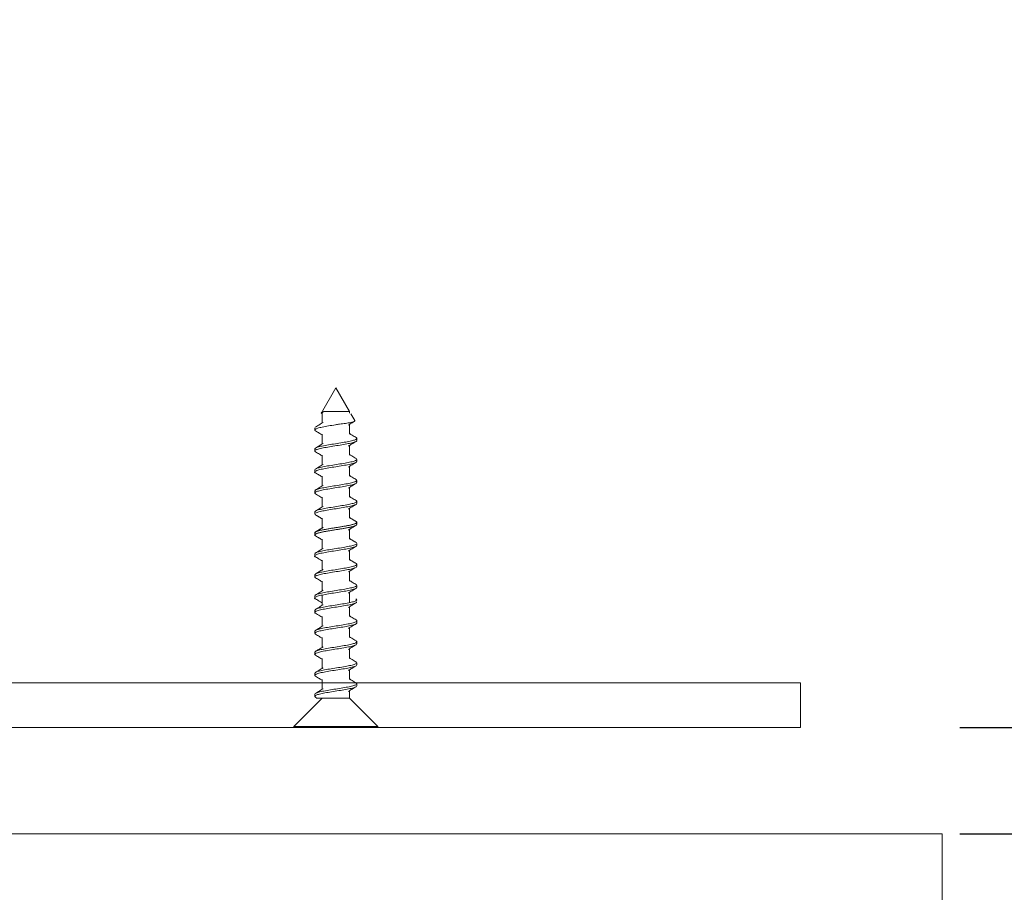
# Model space of a CAD drawing. Units: millimetres. Extents: x 40387 to 145023, y 9311 to 25589.
# Drawn here: x 141773 to 141829, y 22099 to 22149 of the extents above; entities that cross this region are included whole.
import ezdxf

# ---------------------------------------------------------------- set-up
doc = ezdxf.new("R2010")
doc.units = ezdxf.units.MM
doc.header["$LTSCALE"] = 0.005
doc.layers.add('50 COTAS', color=1, linetype='Continuous')
doc.styles.get("Standard").update_dxf_attribs({"font": 'arial.ttf'})
doc.dimstyles.new('MM - PULGADAS', dxfattribs={"dimtxt": 20, "dimasz": 20, "dimexe": 1, "dimexo": 1, "dimgap": 5, "dimtad": 1, "dimtoh": 1, "dimtxsty": 'Standard', "dimcen": 0.09375, "dimclrt": 256, "dimazin": 0, "dimtfac": 1, "dimtmove": 0, "dimatfit": 3, "dimfxl": 1, "dimarcsym": 0})

# ---------------------------------------------------------------- blocks, each defined once
blk = doc.blocks.new('*D191')
at = {"layer": '50 COTAS', "color": 0, "linetype": 'Continuous', "lineweight": -2, "transparency": 16777216}
for p, q in [((141917.22, 22128.732), (141917.22, 22148.732)), ((141826.495, 22108.732), (141918.22, 22108.732)), ((141917.22, 22108.732), (141917.22, 22102.732)), ((141826.495, 22102.732), (141918.22, 22102.732)), ((141917.22, 22082.732), (141917.22, 22052.732)), ((141917.22, 22052.732), (141796.858, 22052.732))]:
    blk.add_line(p, q, dxfattribs=at)
at = {"layer": '50 COTAS', "color": 0, "linetype": 'Continuous', "lineweight": 0, "transparency": 16777216}
for points in [[(141913.886, 22128.732), (141920.553, 22128.732), (141917.22, 22108.732)], [(141913.886, 22082.732), (141920.553, 22082.732), (141917.22, 22102.732)]]:
    blk.add_solid(points, dxfattribs=at)
at = {"layer": '50 COTAS', "linetype": 'Continuous', "lineweight": 0, "transparency": 16777216, "insert": (141854.539, 22083.883), "char_height": 20, "attachment_point": 5}
blk.add_mtext('6 mm [{\\H1x;\\S1/4;}"]', dxfattribs=at)

msp = doc.modelspace()

# ---------------------------------------------------------------- linework, layer by layer
at = {"color": 7, "linetype": 'Continuous', "lineweight": 0}
for p, q in [((141791.246, 22127.934), (141790.431, 22126.523)), ((141792.019, 22126.594), (141791.246, 22127.934)), ((141790.46, 22126.466), (141790.471, 22126.459)), ((141790.471, 22126.497), (141790.471, 22125.942)), ((141792.021, 22126.497), (141792.021, 22126.591)), ((141792.317, 22126.078), (141792.099, 22126.456)), ((141790.059, 22125.666), (141790.059, 22125.548)), ((141792.021, 22125.311), (141792.021, 22125.866)), ((141790.471, 22125.311), (141790.471, 22124.755)), ((141792.432, 22124.955), (141792.432, 22125.073)), ((141790.059, 22124.48), (141790.059, 22124.362)), ((141792.021, 22124.124), (141792.021, 22124.68)), ((141790.47, 22124.125), (141790.47, 22123.569)), ((141792.021, 22122.938), (141792.021, 22123.494)), ((141792.432, 22123.769), (141792.432, 22123.887)), ((141790.059, 22123.294), (141790.059, 22123.176)), ((141790.47, 22122.939), (141790.47, 22122.383)), ((141792.021, 22121.752), (141792.021, 22122.307)), ((141792.432, 22122.582), (141792.432, 22122.701)), ((141790.059, 22122.108), (141790.059, 22121.989)), ((141790.47, 22121.752), (141790.47, 22121.196)), ((141792.021, 22120.565), (141792.021, 22121.121)), ((141792.432, 22121.396), (141792.432, 22121.514)), ((141790.058, 22120.922), (141790.058, 22120.804)), ((141790.059, 22120.921), (141790.059, 22120.803)), ((141790.469, 22120.566), (141790.469, 22120.011)), ((141790.47, 22120.565), (141790.47, 22120.01)), ((141792.43, 22120.211), (141792.43, 22120.329)), ((141792.432, 22120.21), (141792.432, 22120.328)), ((141790.058, 22119.736), (141790.058, 22119.617)), ((141790.059, 22119.735), (141790.059, 22119.617)), ((141792.019, 22119.38), (141792.019, 22119.935)), ((141792.021, 22119.379), (141792.021, 22119.934)), ((141790.469, 22119.38), (141790.469, 22118.825)), ((141790.47, 22119.379), (141790.47, 22118.824)), ((141792.43, 22119.025), (141792.43, 22119.143)), ((141792.432, 22119.024), (141792.432, 22119.142)), ((141790.058, 22118.55), (141790.058, 22118.432)), ((141792.019, 22118.194), (141792.019, 22118.749)), ((141790.469, 22118.194), (141790.469, 22117.638)), ((141792.43, 22117.838), (141792.43, 22117.957)), ((141792.431, 22117.838), (141792.431, 22117.956)), ((141790.058, 22117.363), (141790.058, 22117.245)), ((141792.019, 22117.008), (141792.019, 22117.563)), ((141790.469, 22117.008), (141790.469, 22116.452)), ((141792.431, 22116.652), (141792.431, 22116.77)), ((141790.058, 22116.177), (141790.058, 22116.059)), ((141790.47, 22116.192), (141790.47, 22115.637)), ((141792.019, 22115.822), (141792.019, 22116.377)), ((141792.02, 22115.006), (141792.02, 22115.561)), ((141790.059, 22115.362), (141790.059, 22115.243)), ((141790.47, 22115.006), (141790.47, 22114.45)), ((141792.432, 22114.65), (141792.432, 22114.768)), ((141790.059, 22114.175), (141790.059, 22114.057)), ((141792.021, 22113.82), (141792.021, 22114.375)), ((141790.47, 22113.819), (141790.47, 22113.264)), ((141792.432, 22113.464), (141792.432, 22113.582)), ((141790.059, 22112.989), (141790.059, 22112.871)), ((141792.021, 22112.634), (141792.021, 22113.189)), ((141790.47, 22112.633), (141790.47, 22112.078)), ((141792.432, 22112.278), (141792.432, 22112.396)), ((141790.059, 22111.803), (141790.059, 22111.685)), ((141792.021, 22111.447), (141792.021, 22112.003)), ((141790.47, 22111.447), (141790.47, 22110.892)), ((141792.432, 22111.091), (141792.432, 22111.21)), ((141790.059, 22110.616), (141790.059, 22110.498)), ((141792.021, 22110.393), (141792.021, 22110.816)), ((141790.47, 22110.393), (141788.873, 22108.796)), ((141790.106, 22110.445), (141790.202, 22110.387)), ((141790.653, 22110.393), (141790.723, 22110.393)), ((141790.653, 22110.393), (141790.653, 22110.393)), ((141791.053, 22110.393), (141791.217, 22110.393)), ((141791.585, 22110.393), (141791.725, 22110.393)), ((141791.955, 22110.393), (141792.005, 22110.393)), ((141792.005, 22110.393), (141792.017, 22110.393)), ((141793.618, 22108.796), (141792.017, 22110.396)), ((141788.873, 22108.796), (141788.873, 22108.732)), ((141788.873, 22108.796), (141793.618, 22108.796)), ((141788.873, 22108.732), (141793.618, 22108.732)), ((141793.618, 22108.732), (141793.618, 22108.796))]:
    msp.add_line(p, q, dxfattribs=at)
at = {"linetype": 'Continuous', "lineweight": 0}
for p, q in [((141712.495, 22111.266), (141817.495, 22111.266)), ((141817.495, 22108.732), (141817.495, 22111.266)), ((141817.495, 22108.732), (141712.495, 22108.732))]:
    msp.add_line(p, q, dxfattribs=at)
msp.add_lwpolyline([(141825.495, 22102.732), (141825.495, 22030.732), (141635.495, 22030.732), (141635.495, 22102.732)], close=True, dxfattribs=at)
at = {"color": 7, "linetype": 'Continuous', "lineweight": 0}
for points, knots in [([(141790.46, 22126.467), (141790.442, 22126.483), (141790.407, 22126.515), (141790.465, 22126.556), (141790.54, 22126.582), (141790.565, 22126.591)], [0, 0, 0, 0, 0.396546, 0.793772, 1, 1, 1, 1]), ([(141790.482, 22126.497), (141790.479, 22126.507), (141790.47, 22126.538), (141790.527, 22126.57), (141790.565, 22126.591)], [0, 0, 0, 0, 0.318935, 1, 1, 1, 1]), ([(141790.565, 22126.591), (141790.615, 22126.591), (141790.714, 22126.591), (141790.944, 22126.591), (141791.203, 22126.591), (141791.465, 22126.591), (141791.705, 22126.591), (141791.89, 22126.591), (141792.004, 22126.591), (141792.011, 22126.591), (141792.014, 22126.591)], [0, 0, 0, 0, 0.128519, 0.258215, 0.383788, 0.513582, 0.639121, 0.768892, 0.89451, 1, 1, 1, 1]), ([(141790.117, 22125.497), (141790.1, 22125.505), (141790.036, 22125.534), (141790.064, 22125.584), (141790.203, 22125.65), (141790.471, 22125.713), (141790.826, 22125.778), (141791.174, 22125.833), (141791.384, 22125.867), (141791.46, 22125.879)], [0, 0, 0, 0, 0.059075, 0.228049, 0.396945, 0.565915, 0.734813, 0.903779, 1, 1, 1, 1]), ([(141790.533, 22125.981), (141790.462, 22125.936), (141790.318, 22125.847), (141790.172, 22125.76), (141790.099, 22125.716)], [0, 0, 0, 0, 0.496374, 1, 1, 1, 1]), ([(141791.46, 22125.879), (141791.575, 22125.894), (141791.816, 22125.924), (141792.107, 22125.971), (141792.281, 22126.021), (141792.347, 22126.055), (141792.315, 22126.074), (141792.312, 22126.076)], [0, 0, 0, 0, 0.231933, 0.485788, 0.732398, 0.974396, 1, 1, 1, 1]), ([(141791.96, 22125.829), (141792.032, 22125.873), (141792.14, 22125.941), (141792.249, 22126.006), (141792.287, 22126.029)], [0, 0, 0, 0, 0.659661, 1, 1, 1, 1]), ([(141792.376, 22125.125), (141792.387, 22125.121), (141792.451, 22125.094), (141792.437, 22125.048), (141792.321, 22124.982), (141792.069, 22124.919), (141791.726, 22124.853), (141791.325, 22124.79), (141790.917, 22124.724), (141790.545, 22124.661), (141790.258, 22124.595), (141790.083, 22124.536), (141790.074, 22124.497), (141790.071, 22124.48)], [0, 0, 0, 0, 0.02096, 0.120958, 0.220913, 0.320913, 0.420866, 0.520867, 0.620819, 0.720819, 0.820771, 0.920769, 1, 1, 1, 1]), ([(141790.098, 22125.5), (141790.17, 22125.456), (141790.295, 22125.381), (141790.419, 22125.305), (141790.471, 22125.273)], [0, 0, 0, 0, 0.58167, 1, 1, 1, 1]), ([(141792.391, 22125.123), (141792.318, 22125.167), (141792.194, 22125.241), (141792.071, 22125.317), (141792.021, 22125.348)], [0, 0, 0, 0, 0.589184, 1, 1, 1, 1]), ([(141790.117, 22124.31), (141790.091, 22124.326), (141790.032, 22124.364), (141790.102, 22124.423), (141790.295, 22124.488), (141790.602, 22124.552), (141790.982, 22124.617), (141791.393, 22124.681), (141791.786, 22124.746), (141792.119, 22124.81), (141792.341, 22124.875), (141792.443, 22124.923), (141792.423, 22124.95), (141792.419, 22124.955)], [0, 0, 0, 0, 0.07644, 0.176392, 0.276334, 0.37629, 0.476229, 0.57619, 0.676125, 0.776091, 0.876023, 0.975992, 1, 1, 1, 1]), ([(141790.533, 22124.794), (141790.462, 22124.75), (141790.319, 22124.661), (141790.174, 22124.575), (141790.102, 22124.531)], [0, 0, 0, 0, 0.49683, 1, 1, 1, 1]), ([(141791.96, 22124.642), (141792.022, 22124.681), (141792.164, 22124.769), (141792.308, 22124.856), (141792.389, 22124.904)], [0, 0, 0, 0, 0.438268, 1, 1, 1, 1]), ([(141792.377, 22123.939), (141792.403, 22123.921), (141792.459, 22123.882), (141792.381, 22123.822), (141792.181, 22123.757), (141791.869, 22123.693), (141791.486, 22123.628), (141791.075, 22123.564), (141790.684, 22123.499), (141790.355, 22123.435), (141790.141, 22123.37), (141790.045, 22123.323), (141790.066, 22123.298), (141790.07, 22123.294)], [0, 0, 0, 0, 0.081492, 0.18151, 0.281544, 0.381567, 0.481597, 0.581625, 0.681651, 0.781683, 0.881706, 0.981743, 1, 1, 1, 1]), ([(141790.101, 22124.312), (141790.174, 22124.268), (141790.298, 22124.194), (141790.42, 22124.118), (141790.47, 22124.087)], [0, 0, 0, 0, 0.589244, 1, 1, 1, 1]), ([(141792.391, 22123.937), (141792.31, 22123.985), (141792.186, 22124.06), (141792.063, 22124.136), (141792.021, 22124.162)], [0, 0, 0, 0, 0.652291, 1, 1, 1, 1]), ([(141790.108, 22123.125), (141790.102, 22123.128), (141790.041, 22123.153), (141790.052, 22123.197), (141790.16, 22123.263), (141790.405, 22123.326), (141790.744, 22123.392), (141791.142, 22123.455), (141791.551, 22123.521), (141791.927, 22123.584), (141792.219, 22123.65), (141792.404, 22123.71), (141792.417, 22123.75), (141792.423, 22123.769)], [0, 0, 0, 0, 0.012716, 0.112967, 0.213171, 0.313421, 0.413625, 0.513872, 0.614078, 0.714323, 0.81453, 0.914772, 1, 1, 1, 1]), ([(141790.53, 22123.606), (141790.459, 22123.562), (141790.316, 22123.473), (141790.172, 22123.387), (141790.099, 22123.343)], [0, 0, 0, 0, 0.496898, 1, 1, 1, 1]), ([(141791.959, 22123.455), (141792.03, 22123.5), (141792.175, 22123.589), (141792.321, 22123.677), (141792.394, 22123.721)], [0, 0, 0, 0, 0.496216, 1, 1, 1, 1]), ([(141790.098, 22123.128), (141790.171, 22123.084), (141790.296, 22123.009), (141790.419, 22122.932), (141790.47, 22122.9)], [0, 0, 0, 0, 0.586665, 1, 1, 1, 1]), ([(141792.394, 22122.749), (141792.321, 22122.792), (141792.196, 22122.867), (141792.072, 22122.944), (141792.021, 22122.976)], [0, 0, 0, 0, 0.583439, 1, 1, 1, 1]), ([(141790.121, 22121.937), (141790.098, 22121.949), (141790.034, 22121.982), (141790.078, 22122.037), (141790.242, 22122.102), (141790.528, 22122.166), (141790.895, 22122.231), (141791.304, 22122.295), (141791.704, 22122.36), (141792.054, 22122.424), (141792.303, 22122.489), (141792.43, 22122.541), (141792.418, 22122.573), (141792.415, 22122.582)], [0, 0, 0, 0, 0.054773, 0.154714, 0.254652, 0.354598, 0.454533, 0.554483, 0.654415, 0.754369, 0.854298, 0.954257, 1, 1, 1, 1]), ([(141792.374, 22122.751), (141792.392, 22122.742), (141792.456, 22122.712), (141792.423, 22122.661), (141792.276, 22122.596), (141792.001, 22122.532), (141791.642, 22122.467), (141791.236, 22122.403), (141790.832, 22122.338), (141790.473, 22122.274), (141790.211, 22122.209), (141790.068, 22122.154), (141790.074, 22122.12), (141790.076, 22122.108)], [0, 0, 0, 0, 0.040404, 0.140643, 0.240834, 0.341074, 0.441265, 0.541503, 0.641694, 0.741931, 0.842121, 0.942356, 1, 1, 1, 1]), ([(141790.531, 22122.42), (141790.459, 22122.376), (141790.315, 22122.286), (141790.17, 22122.199), (141790.096, 22122.155)], [0, 0, 0, 0, 0.496322, 1, 1, 1, 1]), ([(141791.962, 22122.271), (141792.033, 22122.315), (141792.176, 22122.404), (141792.321, 22122.49), (141792.394, 22122.534)], [0, 0, 0, 0, 0.496821, 1, 1, 1, 1]), ([(141790.101, 22121.94), (141790.182, 22121.891), (141790.306, 22121.817), (141790.428, 22121.741), (141790.47, 22121.714)], [0, 0, 0, 0, 0.653082, 1, 1, 1, 1]), ([(141792.393, 22121.563), (141792.319, 22121.607), (141792.195, 22121.682), (141792.071, 22121.758), (141792.021, 22121.79)], [0, 0, 0, 0, 0.588135, 1, 1, 1, 1]), ([(141790.107, 22120.753), (141790.083, 22120.772), (141790.033, 22120.813), (141790.127, 22120.877), (141790.342, 22120.94), (141790.664, 22121.006), (141791.053, 22121.069), (141791.464, 22121.135), (141791.849, 22121.198), (141792.169, 22121.263), (141792.366, 22121.327), (141792.452, 22121.372), (141792.429, 22121.395), (141792.428, 22121.396)], [0, 0, 0, 0, 0.091637, 0.191813, 0.292037, 0.392212, 0.492434, 0.59261, 0.69283, 0.793007, 0.893224, 0.993404, 1, 1, 1, 1]), ([(141792.389, 22121.565), (141792.39, 22121.565), (141792.447, 22121.543), (141792.442, 22121.5), (141792.353, 22121.435), (141792.12, 22121.371), (141791.791, 22121.306), (141791.398, 22121.242), (141790.987, 22121.177), (141790.605, 22121.113), (141790.301, 22121.048), (141790.097, 22120.984), (141790.073, 22120.942), (141790.062, 22120.921)], [0, 0, 0, 0, 0.001167, 0.101385, 0.201593, 0.301808, 0.402021, 0.502232, 0.602449, 0.702657, 0.802879, 0.903083, 1, 1, 1, 1]), ([(141790.533, 22121.235), (141790.461, 22121.19), (141790.317, 22121.101), (141790.171, 22121.014), (141790.098, 22120.97)], [0, 0, 0, 0, 0.496219, 1, 1, 1, 1]), ([(141791.957, 22121.082), (141792.028, 22121.126), (141792.172, 22121.215), (141792.317, 22121.302), (141792.39, 22121.346)], [0, 0, 0, 0, 0.496641, 1, 1, 1, 1]), ([(141790.097, 22120.755), (141790.17, 22120.712), (141790.295, 22120.637), (141790.418, 22120.561), (141790.469, 22120.529)], [0, 0, 0, 0, 0.58511, 1, 1, 1, 1]), ([(141790.099, 22120.755), (141790.172, 22120.711), (141790.297, 22120.636), (141790.42, 22120.56), (141790.47, 22120.528)], [0, 0, 0, 0, 0.58931, 1, 1, 1, 1]), ([(141792.389, 22120.379), (141792.308, 22120.428), (141792.184, 22120.502), (141792.062, 22120.578), (141792.019, 22120.605)], [0, 0, 0, 0, 0.652225, 1, 1, 1, 1]), ([(141792.39, 22120.378), (141792.317, 22120.422), (141792.193, 22120.497), (141792.071, 22120.572), (141792.021, 22120.604)], [0, 0, 0, 0, 0.589543, 1, 1, 1, 1]), ([(141790.117, 22119.566), (141790.102, 22119.572), (141790.037, 22119.601), (141790.061, 22119.65), (141790.194, 22119.715), (141790.458, 22119.779), (141790.81, 22119.844), (141791.214, 22119.908), (141791.62, 22119.973), (141791.985, 22120.037), (141792.259, 22120.102), (141792.416, 22120.159), (141792.417, 22120.195), (141792.417, 22120.21)], [0, 0, 0, 0, 0.031661, 0.131738, 0.231821, 0.331903, 0.431982, 0.532068, 0.632144, 0.732235, 0.832307, 0.932402, 1, 1, 1, 1]), ([(141790.116, 22119.566), (141790.091, 22119.581), (141790.031, 22119.618), (141790.096, 22119.677), (141790.283, 22119.74), (141790.586, 22119.806), (141790.964, 22119.869), (141791.374, 22119.935), (141791.769, 22119.999), (141792.106, 22120.064), (141792.333, 22120.128), (141792.439, 22120.177), (141792.421, 22120.205), (141792.416, 22120.211)], [0, 0, 0, 0, 0.07197, 0.17193, 0.271938, 0.371897, 0.471903, 0.571862, 0.671867, 0.771826, 0.871829, 0.971789, 1, 1, 1, 1]), ([(141792.371, 22120.381), (141792.396, 22120.367), (141792.458, 22120.331), (141792.403, 22120.275), (141792.225, 22120.209), (141791.93, 22120.146), (141791.556, 22120.08), (141791.146, 22120.017), (141790.749, 22119.951), (141790.406, 22119.888), (141790.17, 22119.822), (141790.055, 22119.772), (141790.071, 22119.743), (141790.075, 22119.735)], [0, 0, 0, 0, 0.065335, 0.165243, 0.265101, 0.365007, 0.464865, 0.56477, 0.664628, 0.764531, 0.86439, 0.96429, 1, 1, 1, 1]), ([(141792.372, 22120.382), (141792.386, 22120.376), (141792.45, 22120.349), (141792.433, 22120.3), (141792.311, 22120.236), (141792.055, 22120.171), (141791.708, 22120.107), (141791.307, 22120.042), (141790.899, 22119.978), (141790.53, 22119.913), (141790.247, 22119.849), (141790.079, 22119.789), (141790.073, 22119.752), (141790.071, 22119.736)], [0, 0, 0, 0, 0.025927, 0.125824, 0.225717, 0.32561, 0.425508, 0.525397, 0.6253, 0.725185, 0.825093, 0.924975, 1, 1, 1, 1]), ([(141790.529, 22120.048), (141790.448, 22119.998), (141790.306, 22119.91), (141790.162, 22119.823), (141790.099, 22119.785)], [0, 0, 0, 0, 0.562787, 1, 1, 1, 1]), ([(141790.532, 22120.048), (141790.461, 22120.004), (141790.319, 22119.916), (141790.174, 22119.829), (141790.101, 22119.785)], [0, 0, 0, 0, 0.49668, 1, 1, 1, 1]), ([(141791.96, 22119.899), (141792.022, 22119.938), (141792.164, 22120.026), (141792.308, 22120.112), (141792.389, 22120.161)], [0, 0, 0, 0, 0.438222, 1, 1, 1, 1]), ([(141791.961, 22119.898), (141792.033, 22119.942), (141792.177, 22120.031), (141792.322, 22120.119), (141792.395, 22120.163)], [0, 0, 0, 0, 0.496472, 1, 1, 1, 1]), ([(141790.099, 22119.568), (141790.172, 22119.524), (141790.296, 22119.45), (141790.419, 22119.374), (141790.47, 22119.342)], [0, 0, 0, 0, 0.58511, 1, 1, 1, 1]), ([(141790.099, 22119.568), (141790.172, 22119.524), (141790.296, 22119.45), (141790.418, 22119.374), (141790.469, 22119.343)], [0, 0, 0, 0, 0.589217, 1, 1, 1, 1]), ([(141790.103, 22118.382), (141790.099, 22118.383), (141790.04, 22118.406), (141790.05, 22118.451), (141790.15, 22118.515), (141790.391, 22118.58), (141790.727, 22118.645), (141791.123, 22118.709), (141791.533, 22118.774), (141791.911, 22118.838), (141792.208, 22118.903), (141792.399, 22118.965), (141792.416, 22119.005), (141792.424, 22119.025)], [0, 0, 0, 0, 0.007486, 0.107811, 0.208149, 0.308478, 0.408813, 0.509147, 0.609478, 0.709816, 0.810144, 0.910486, 1, 1, 1, 1]), ([(141792.38, 22119.193), (141792.404, 22119.175), (141792.457, 22119.135), (141792.374, 22119.075), (141792.169, 22119.01), (141791.853, 22118.946), (141791.468, 22118.881), (141791.056, 22118.817), (141790.668, 22118.752), (141790.342, 22118.688), (141790.134, 22118.623), (141790.042, 22118.578), (141790.064, 22118.553), (141790.066, 22118.55)], [0, 0, 0, 0, 0.082965, 0.183313, 0.283613, 0.38396, 0.484261, 0.584605, 0.684907, 0.785249, 0.885552, 0.985891, 1, 1, 1, 1]), ([(141791.956, 22118.71), (141792.028, 22118.755), (141792.171, 22118.844), (141792.317, 22118.931), (141792.39, 22118.975)], [0, 0, 0, 0, 0.496411, 1, 1, 1, 1]), ([(141792.393, 22119.19), (141792.32, 22119.234), (141792.195, 22119.309), (141792.071, 22119.386), (141792.019, 22119.418)], [0, 0, 0, 0, 0.581743, 1, 1, 1, 1]), ([(141792.391, 22119.192), (141792.31, 22119.241), (141792.186, 22119.315), (141792.063, 22119.391), (141792.021, 22119.417)], [0, 0, 0, 0, 0.652225, 1, 1, 1, 1]), ([(141790.095, 22118.384), (141790.169, 22118.34), (141790.294, 22118.265), (141790.418, 22118.188), (141790.469, 22118.156)], [0, 0, 0, 0, 0.585949, 1, 1, 1, 1]), ([(141790.53, 22118.862), (141790.459, 22118.818), (141790.315, 22118.729), (141790.17, 22118.642), (141790.096, 22118.598)], [0, 0, 0, 0, 0.496354, 1, 1, 1, 1]), ([(141790.116, 22117.193), (141790.091, 22117.208), (141790.031, 22117.245), (141790.096, 22117.305), (141790.283, 22117.368), (141790.586, 22117.434), (141790.964, 22117.497), (141791.374, 22117.563), (141791.769, 22117.626), (141792.106, 22117.692), (141792.333, 22117.755), (141792.439, 22117.805), (141792.421, 22117.832), (141792.417, 22117.838)], [0, 0, 0, 0, 0.07197, 0.17193, 0.271938, 0.371897, 0.471903, 0.571862, 0.671867, 0.771826, 0.871829, 0.971789, 1, 1, 1, 1]), ([(141792.372, 22118.009), (141792.386, 22118.003), (141792.451, 22117.976), (141792.433, 22117.928), (141792.311, 22117.863), (141792.055, 22117.799), (141791.708, 22117.734), (141791.307, 22117.67), (141790.899, 22117.605), (141790.53, 22117.54), (141790.247, 22117.477), (141790.079, 22117.417), (141790.073, 22117.379), (141790.071, 22117.363)], [0, 0, 0, 0, 0.025927, 0.125824, 0.225717, 0.32561, 0.425508, 0.525397, 0.6253, 0.725185, 0.825093, 0.924975, 1, 1, 1, 1]), ([(141791.96, 22117.526), (141792.022, 22117.565), (141792.164, 22117.653), (141792.308, 22117.74), (141792.389, 22117.788)], [0, 0, 0, 0, 0.438222, 1, 1, 1, 1]), ([(141792.393, 22118.004), (141792.32, 22118.048), (141792.195, 22118.123), (141792.071, 22118.2), (141792.019, 22118.232)], [0, 0, 0, 0, 0.585742, 1, 1, 1, 1]), ([(141792.389, 22118.007), (141792.308, 22118.055), (141792.184, 22118.13), (141792.062, 22118.205), (141792.019, 22118.232)], [0, 0, 0, 0, 0.652225, 1, 1, 1, 1]), ([(141790.529, 22117.675), (141790.449, 22117.626), (141790.306, 22117.537), (141790.162, 22117.451), (141790.099, 22117.413)], [0, 0, 0, 0, 0.562787, 1, 1, 1, 1]), ([(141792.38, 22116.82), (141792.404, 22116.802), (141792.457, 22116.763), (141792.374, 22116.703), (141792.169, 22116.637), (141791.853, 22116.574), (141791.468, 22116.508), (141791.056, 22116.445), (141790.668, 22116.379), (141790.342, 22116.316), (141790.134, 22116.25), (141790.042, 22116.205), (141790.064, 22116.18), (141790.066, 22116.177)], [0, 0, 0, 0, 0.082965, 0.183313, 0.283613, 0.38396, 0.484261, 0.584605, 0.684907, 0.785249, 0.885552, 0.985891, 1, 1, 1, 1]), ([(141790.099, 22117.195), (141790.172, 22117.152), (141790.296, 22117.077), (141790.419, 22117.001), (141790.469, 22116.97)], [0, 0, 0, 0, 0.589217, 1, 1, 1, 1]), ([(141792.394, 22116.818), (141792.321, 22116.862), (141792.195, 22116.937), (141792.071, 22117.014), (141792.019, 22117.046)], [0, 0, 0, 0, 0.581743, 1, 1, 1, 1]), ([(141790.103, 22116.009), (141790.099, 22116.011), (141790.04, 22116.034), (141790.05, 22116.079), (141790.15, 22116.143), (141790.391, 22116.208), (141790.727, 22116.272), (141791.123, 22116.336), (141791.533, 22116.401), (141791.911, 22116.465), (141792.208, 22116.53), (141792.399, 22116.592), (141792.416, 22116.633), (141792.424, 22116.652)], [0, 0, 0, 0, 0.007486, 0.107811, 0.208149, 0.308478, 0.408813, 0.509147, 0.609478, 0.709816, 0.810144, 0.910486, 1, 1, 1, 1]), ([(141790.53, 22116.49), (141790.459, 22116.446), (141790.315, 22116.356), (141790.17, 22116.269), (141790.096, 22116.225)], [0, 0, 0, 0, 0.496354, 1, 1, 1, 1]), ([(141791.956, 22116.338), (141792.028, 22116.382), (141792.171, 22116.471), (141792.317, 22116.559), (141792.39, 22116.603)], [0, 0, 0, 0, 0.496411, 1, 1, 1, 1]), ([(141790.122, 22115.19), (141790.1, 22115.201), (141790.034, 22115.234), (141790.074, 22115.289), (141790.232, 22115.352), (141790.514, 22115.418), (141790.879, 22115.481), (141791.286, 22115.547), (141791.688, 22115.61), (141792.041, 22115.676), (141792.295, 22115.739), (141792.428, 22115.794), (141792.418, 22115.826), (141792.414, 22115.836)], [0, 0, 0, 0, 0.051762, 0.15156, 0.251405, 0.351202, 0.451047, 0.550844, 0.650688, 0.750484, 0.850326, 0.950122, 1, 1, 1, 1]), ([(141792.373, 22116.005), (141792.393, 22115.996), (141792.456, 22115.965), (141792.419, 22115.912), (141792.266, 22115.848), (141791.988, 22115.783), (141791.625, 22115.719), (141791.219, 22115.654), (141790.815, 22115.59), (141790.46, 22115.525), (141790.202, 22115.461), (141790.065, 22115.406), (141790.073, 22115.373), (141790.076, 22115.362)], [0, 0, 0, 0, 0.044435, 0.144664, 0.2449, 0.345125, 0.445365, 0.545588, 0.645832, 0.746051, 0.8463, 0.946516, 1, 1, 1, 1]), ([(141790.095, 22116.011), (141790.169, 22115.967), (141790.294, 22115.892), (141790.418, 22115.816), (141790.469, 22115.784)], [0, 0, 0, 0, 0.585949, 1, 1, 1, 1]), ([(141790.533, 22115.675), (141790.462, 22115.631), (141790.318, 22115.542), (141790.172, 22115.454), (141790.099, 22115.41)], [0, 0, 0, 0, 0.496292, 1, 1, 1, 1]), ([(141791.962, 22115.525), (141792.033, 22115.569), (141792.176, 22115.658), (141792.321, 22115.745), (141792.394, 22115.789)], [0, 0, 0, 0, 0.496792, 1, 1, 1, 1]), ([(141790.101, 22115.193), (141790.182, 22115.144), (141790.306, 22115.07), (141790.428, 22114.994), (141790.47, 22114.968)], [0, 0, 0, 0, 0.654752, 1, 1, 1, 1]), ([(141792.391, 22114.818), (141792.318, 22114.862), (141792.193, 22114.937), (141792.071, 22115.013), (141792.02, 22115.044)], [0, 0, 0, 0, 0.589937, 1, 1, 1, 1]), ([(141790.109, 22114.006), (141790.085, 22114.025), (141790.032, 22114.066), (141790.121, 22114.127), (141790.33, 22114.192), (141790.649, 22114.256), (141791.036, 22114.321), (141791.447, 22114.385), (141791.834, 22114.45), (141792.157, 22114.514), (141792.361, 22114.579), (141792.449, 22114.624), (141792.427, 22114.648), (141792.425, 22114.65)], [0, 0, 0, 0, 0.0874, 0.187612, 0.287807, 0.388016, 0.488215, 0.588421, 0.688625, 0.788826, 0.889035, 0.989232, 1, 1, 1, 1]), ([(141792.382, 22114.821), (141792.387, 22114.819), (141792.447, 22114.796), (141792.441, 22114.75), (141792.345, 22114.687), (141792.108, 22114.621), (141791.775, 22114.558), (141791.38, 22114.492), (141790.97, 22114.429), (141790.591, 22114.364), (141790.29, 22114.3), (141790.093, 22114.236), (141790.073, 22114.195), (141790.064, 22114.175)], [0, 0, 0, 0, 0.007755, 0.107703, 0.207698, 0.307647, 0.40764, 0.50759, 0.60758, 0.707532, 0.807519, 0.907473, 1, 1, 1, 1]), ([(141790.532, 22114.489), (141790.461, 22114.444), (141790.318, 22114.356), (141790.173, 22114.269), (141790.101, 22114.225)], [0, 0, 0, 0, 0.496747, 1, 1, 1, 1]), ([(141791.958, 22114.336), (141792.029, 22114.381), (141792.172, 22114.469), (141792.317, 22114.556), (141792.39, 22114.6)], [0, 0, 0, 0, 0.496679, 1, 1, 1, 1]), ([(141790.098, 22114.009), (141790.171, 22113.965), (141790.296, 22113.89), (141790.419, 22113.813), (141790.47, 22113.782)], [0, 0, 0, 0, 0.588259, 1, 1, 1, 1]), ([(141790.114, 22112.82), (141790.101, 22112.826), (141790.038, 22112.853), (141790.058, 22112.902), (141790.185, 22112.966), (141790.445, 22113.031), (141790.794, 22113.095), (141791.196, 22113.16), (141791.604, 22113.224), (141791.971, 22113.289), (141792.25, 22113.353), (141792.413, 22113.412), (141792.416, 22113.449), (141792.418, 22113.464)], [0, 0, 0, 0, 0.026298, 0.126484, 0.226712, 0.326896, 0.427127, 0.527309, 0.62754, 0.727722, 0.827951, 0.928133, 1, 1, 1, 1]), ([(141792.371, 22113.635), (141792.397, 22113.62), (141792.459, 22113.584), (141792.398, 22113.525), (141792.215, 22113.461), (141791.915, 22113.396), (141791.539, 22113.332), (141791.129, 22113.267), (141790.733, 22113.203), (141790.394, 22113.138), (141790.162, 22113.075), (141790.052, 22113.024), (141790.07, 22112.996), (141790.074, 22112.989)], [0, 0, 0, 0, 0.069905, 0.169738, 0.269585, 0.369415, 0.469267, 0.569093, 0.668949, 0.768773, 0.868632, 0.968454, 1, 1, 1, 1]), ([(141791.959, 22113.151), (141792.03, 22113.195), (141792.174, 22113.284), (141792.32, 22113.372), (141792.393, 22113.416)], [0, 0, 0, 0, 0.496327, 1, 1, 1, 1]), ([(141792.39, 22113.633), (141792.308, 22113.681), (141792.185, 22113.755), (141792.063, 22113.831), (141792.021, 22113.857)], [0, 0, 0, 0, 0.654774, 1, 1, 1, 1]), ([(141790.097, 22112.823), (141790.17, 22112.779), (141790.295, 22112.704), (141790.419, 22112.627), (141790.47, 22112.595)], [0, 0, 0, 0, 0.582497, 1, 1, 1, 1]), ([(141790.529, 22113.3), (141790.448, 22113.251), (141790.306, 22113.162), (141790.162, 22113.076), (141790.099, 22113.038)], [0, 0, 0, 0, 0.562945, 1, 1, 1, 1]), ([(141790.12, 22111.631), (141790.095, 22111.646), (141790.032, 22111.683), (141790.092, 22111.74), (141790.274, 22111.805), (141790.573, 22111.87), (141790.948, 22111.934), (141791.358, 22111.999), (141791.755, 22112.063), (141792.095, 22112.128), (141792.327, 22112.192), (141792.438, 22112.242), (141792.421, 22112.271), (141792.417, 22112.278)], [0, 0, 0, 0, 0.069367, 0.169189, 0.268986, 0.368804, 0.468605, 0.568419, 0.668224, 0.768035, 0.867844, 0.967652, 1, 1, 1, 1]), ([(141792.376, 22112.447), (141792.39, 22112.441), (141792.453, 22112.414), (141792.432, 22112.364), (141792.304, 22112.301), (141792.043, 22112.235), (141791.693, 22112.171), (141791.291, 22112.106), (141790.884, 22112.042), (141790.517, 22111.977), (141790.239, 22111.913), (141790.077, 22111.855), (141790.074, 22111.818), (141790.073, 22111.803)], [0, 0, 0, 0, 0.027588, 0.127722, 0.2279, 0.328036, 0.428212, 0.528349, 0.628522, 0.728662, 0.828831, 0.928975, 1, 1, 1, 1]), ([(141791.961, 22111.966), (141792.024, 22112.005), (141792.166, 22112.093), (141792.31, 22112.179), (141792.391, 22112.228)], [0, 0, 0, 0, 0.437926, 1, 1, 1, 1]), ([(141792.393, 22112.444), (141792.32, 22112.488), (141792.195, 22112.563), (141792.072, 22112.639), (141792.021, 22112.671)], [0, 0, 0, 0, 0.584148, 1, 1, 1, 1]), ([(141790.53, 22112.115), (141790.459, 22112.071), (141790.315, 22111.982), (141790.17, 22111.894), (141790.097, 22111.85)], [0, 0, 0, 0, 0.496479, 1, 1, 1, 1]), ([(141792.383, 22111.259), (141792.407, 22111.241), (141792.458, 22111.201), (141792.369, 22111.139), (141792.158, 22111.075), (141791.839, 22111.01), (141791.452, 22110.946), (141791.04, 22110.881), (141790.654, 22110.817), (141790.332, 22110.751), (141790.129, 22110.688), (141790.041, 22110.642), (141790.063, 22110.619), (141790.065, 22110.616)], [0, 0, 0, 0, 0.087184, 0.187491, 0.287821, 0.388125, 0.488459, 0.58876, 0.689098, 0.789396, 0.889737, 0.990033, 1, 1, 1, 1]), ([(141790.101, 22111.634), (141790.174, 22111.59), (141790.298, 22111.516), (141790.42, 22111.44), (141790.47, 22111.409)], [0, 0, 0, 0, 0.589513, 1, 1, 1, 1]), ([(141792.394, 22111.257), (141792.321, 22111.301), (141792.196, 22111.376), (141792.072, 22111.453), (141792.021, 22111.485)], [0, 0, 0, 0, 0.586903, 1, 1, 1, 1]), ([(141790.116, 22110.443), (141790.11, 22110.445), (141790.048, 22110.469), (141790.048, 22110.516), (141790.145, 22110.579), (141790.38, 22110.645), (141790.713, 22110.708), (141791.107, 22110.774), (141791.518, 22110.837), (141791.897, 22110.903), (141792.199, 22110.966), (141792.397, 22111.03), (141792.417, 22111.071), (141792.427, 22111.091)], [0, 0, 0, 0, 0.012451, 0.111848, 0.211285, 0.310683, 0.410123, 0.509519, 0.60896, 0.708354, 0.807797, 0.90719, 1, 1, 1, 1]), ([(141790.533, 22110.931), (141790.462, 22110.886), (141790.318, 22110.797), (141790.172, 22110.71), (141790.099, 22110.666)], [0, 0, 0, 0, 0.49642, 1, 1, 1, 1]), ([(141791.958, 22110.778), (141792.029, 22110.822), (141792.173, 22110.911), (141792.319, 22110.999), (141792.392, 22111.043)], [0, 0, 0, 0, 0.496255, 1, 1, 1, 1]), ([(141790.653, 22110.393), (141790.577, 22110.393), (141790.426, 22110.393), (141790.276, 22110.393), (141790.193, 22110.393), (141790.202, 22110.393), (141790.205, 22110.393)], [0, 0, 0, 0, 0.266172, 0.53183, 0.821541, 1, 1, 1, 1]), ([(141790.723, 22110.393), (141790.707, 22110.393), (141790.683, 22110.393), (141790.661, 22110.393), (141790.653, 22110.393)], [0, 0, 0, 0, 0.629537, 1, 1, 1, 1])]:
    msp.add_open_spline(points, degree=3, knots=knots, dxfattribs=at)
for points in [[(141790.723, 22110.393), (141790.772, 22110.393), (141790.872, 22110.393), (141790.993, 22110.393), (141791.053, 22110.393)], [(141791.217, 22110.393), (141791.281, 22110.393), (141791.408, 22110.393), (141791.526, 22110.393), (141791.585, 22110.393)], [(141791.725, 22110.393), (141791.772, 22110.393), (141791.867, 22110.393), (141791.926, 22110.393), (141791.955, 22110.393)]]:
    msp.add_open_spline(points, degree=3, dxfattribs=at)

# ---------------------------------------------------------------- dimensions: what is measured, and where the dimension line sits
at = {"layer": '50 COTAS', "linetype": 'Continuous', "lineweight": 0}
dim = msp.add_linear_dim(base=(141917.22, 22108.732), p1=(141825.495, 22102.732), p2=(141825.495, 22108.732), angle=90, dimstyle='MM - PULGADAS', override={"dimpost": ' mm'}, dxfattribs=at)
dim.commit()
dim.dimension.update_dxf_attribs({"geometry": '*D191', "text_midpoint": (141854.539, 22052.732), "dimtype": 160})

doc.saveas('drawing.dxf')
